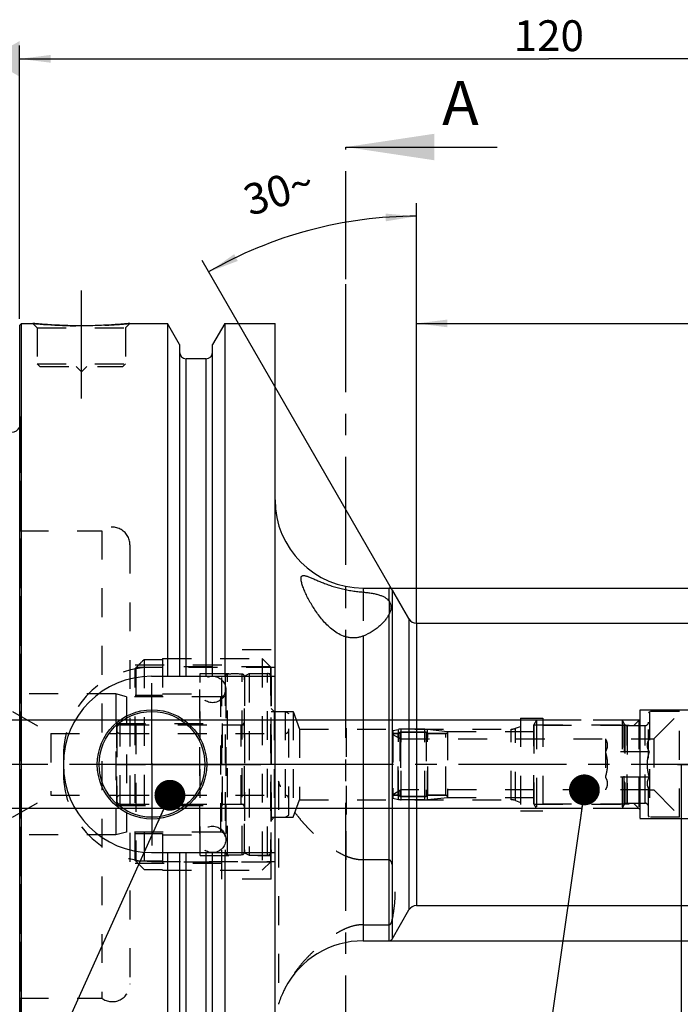
# Model space of a CAD drawing. Units: millimetres. Extents: x 0 to 594, y 0 to 420.
# Drawn here: x 303 to 378, y 205 to 316 of the extents above; entities that cross this region are included whole.
import ezdxf

# ---------------------------------------------------------------- set-up
doc = ezdxf.new("R2010")
doc.units = ezdxf.units.MM
doc.header["$LTSCALE"] = 32.67
for name, pattern in [('CENTER', [0.6, 0.375, -0.075, 0.075, -0.075]), ('DASHED', [0.2, 0.1, -0.1]), ('DOT', [0.2, 0.1, -0.1]), ('HIDDEN', [0.2, 0.1, -0.1]), ('PHANTOM', [0.8, 0.45, -0.05, 0.1, -0.05, 0.1, -0.05])]:
    doc.linetypes.add(name, pattern=pattern)
doc.layers.get('0').update_dxf_attribs({"linetype": 'CONTINUOUS'})
for name, color, linetype in [('10002541_HP_HL', 7, 'CONTINUOUS'), ('10080381_HL', 7, 'CONTINUOUS'), ('10083196_HL', 7, 'CONTINUOUS'), ('10083314_HL', 7, 'CONTINUOUS'), ('10083432_HP_HL', 7, 'CONTINUOUS'), ('30303608_HP_HL', 7, 'CONTINUOUS'), ('30370454_HP_HL', 7, 'CONTINUOUS'), ('606320585-000-01-ED1_CL', 7, 'CONTINUOUS'), ('606320585-000-01-ED1_HATCH', 7, 'CONTINUOUS'), ('606967878-000_AXIS', 7, 'CONTINUOUS'), ('606967878-000_CL', 7, 'CONTINUOUS'), ('606967878-000_DIM', 7, 'CONTINUOUS'), ('606967878-000_HL', 7, 'CONTINUOUS'), ('606968558-000_AXIS', 7, 'CONTINUOUS'), ('606968558-000_DIM', 7, 'CONTINUOUS'), ('COLLECTION02', 7, 'CONTINUOUS'), ('COLLECTION13', 7, 'CONTINUOUS'), ('CRV_CAST', 7, 'CONTINUOUS'), ('CURVES', 7, 'CONTINUOUS'), ('DEFAULT_2', 6, 'HIDDEN'), ('DRW_SKE_ED1_FADE_IN', 7, 'CONTINUOUS'), ('ML_TUBE', 7, 'CONTINUOUS'), ('MN5218-50_HL', 7, 'CONTINUOUS')]:
    doc.layers.add(name, color=color, linetype=linetype)
doc.styles.get("Standard").update_dxf_attribs({"font": 'TXT.SHX', "width": 0.7})
doc.styles.add('TEXTSTYLE_2', font='gdt', dxfattribs={"width": 0.7})
doc.dimstyles.new('DIMSTYLE_1', dxfattribs={"dimtxt": 3.5, "dimasz": 3.5, "dimexe": 1.5, "dimexo": 0, "dimgap": 0.875, "dimtad": 1, "dimdec": 3, "dimdsep": 46, "dimtxsty": 'STANDARD', "dimblk": '_FILLED', "dimblk1": '_FILLED', "dimblk2": '_FILLED', "dimcen": 0.09, "dimclrt": 2, "dimadec": 3, "dimazin": 2, "dimtp": 0.1, "dimtm": 0.1, "dimtfac": 1, "dimtdec": 3, "dimtofl": 0, "dimtmove": 0, "dimatfit": 3, "dimldrblk": '_FILLED', "dimfxl": 1, "dimtolj": 1, "dimarcsym": 0})
doc.dimstyles.new('DIMSTYLE_4', dxfattribs={"dimtxt": 3.5, "dimasz": 3.5, "dimexe": 1.5, "dimexo": 0, "dimgap": 0.875, "dimtad": 1, "dimdec": 3, "dimdsep": 46, "dimtxsty": 'STANDARD', "dimblk": '_FILLED', "dimblk1": '_FILLED', "dimblk2": '_FILLED', "dimcen": 0.09, "dimclrt": 2, "dimadec": 3, "dimazin": 2, "dimtp": 0.15, "dimtm": 0.15, "dimtfac": 1, "dimtdec": 3, "dimtofl": 0, "dimtmove": 0, "dimatfit": 3, "dimldrblk": '_FILLED', "dimfxl": 1, "dimtolj": 1, "dimarcsym": 0})
doc.dimstyles.new('DIMSTYLE_5', dxfattribs={"dimtxt": 3.5, "dimasz": 3.5, "dimexe": 1.5, "dimexo": 0, "dimgap": 3.5, "dimtad": 1, "dimdec": 3, "dimdsep": 46, "dimtxsty": 'STANDARD', "dimblk": '_FILLED', "dimblk1": '_FILLED', "dimblk2": '_FILLED', "dimcen": 0.09, "dimclrt": 2, "dimaunit": 1, "dimadec": 3, "dimazin": 2, "dimtp": 0.5, "dimtm": 0.5, "dimtfac": 1, "dimtdec": 3, "dimtofl": 0, "dimtmove": 0, "dimatfit": 3, "dimldrblk": '_FILLED', "dimfxl": 1, "dimtolj": 1, "dimarcsym": 0})
doc.dimstyles.get("Standard").update_dxf_attribs({"dimtxt": 3.5, "dimasz": 3.5, "dimexe": 1.5, "dimexo": 0, "dimtad": 1, "dimdec": 3, "dimdsep": 46, "dimtxsty": 'STANDARD', "dimblk": '_FILLED', "dimblk1": '_FILLED', "dimblk2": '_FILLED', "dimcen": 0.09, "dimclrt": 2, "dimadec": 3, "dimazin": 2, "dimtol": 1, "dimtp": 0.005, "dimtm": 0.005, "dimtfac": 1, "dimtdec": 3, "dimtofl": 0, "dimtmove": 0, "dimatfit": 3, "dimldrblk": '_FILLED', "dimfxl": 1, "dimtolj": 1, "dimarcsym": 0})

# ---------------------------------------------------------------- blocks, each defined once
blk = doc.blocks.new('_FILLED')
at = {"color": 0, "linetype": 'BYBLOCK'}
blk.add_solid([(0, 0), (-1, 0.125), (-1, -0.125)], dxfattribs=at)
blk = doc.blocks.new('*D0')
at = {"layer": '606968558-000_DIM', "color": 3, "linetype": 'CONTINUOUS'}
for p, q in [((378.2, 231.81), (378.2, 150.31)), ((388.2, 231.81), (388.2, 150.31)), ((378.2, 151.81), (370.41, 151.81)), ((370.41, 151.81), (383.2, 151.81)), ((394.2, 151.81), (383.2, 151.81)), ((388.2, 151.81), (394.2, 151.81))]:
    blk.add_line(p, q, dxfattribs=at)
at = {"layer": '606968558-000_DIM', "color": 3, "linetype": 'CONTINUOUS', "xscale": 3.5, "yscale": 3.5, "zscale": 3.5}
blk.add_blockref('_FILLED', (378.2, 151.81), dxfattribs=at)
at = {"layer": '606968558-000_DIM', "color": 3, "linetype": 'CONTINUOUS', "xscale": 3.5, "yscale": 3.5, "zscale": 3.5, "rotation": 180}
blk.add_blockref('_FILLED', (388.2, 151.81), dxfattribs=at)
at = {"layer": '606968558-000_DIM', "color": 2, "linetype": 'CONTINUOUS', "insert": (375.16, 156.18), "char_height": 3.5, "width": 46.375, "attachment_point": 3, "line_spacing_factor": 0.9}
blk.add_mtext('10\\PVERSTELLWEG', dxfattribs=at)
blk = doc.blocks.new('*D5')
at = {"layer": '606967878-000_DIM', "color": 3, "linetype": 'CONTINUOUS'}
for p, q in [((303.2, 282.33), (303.2, 313.31)), ((423.2, 313.31), (423.2, 251)), ((303.2, 311.81), (363.2, 311.81)), ((423.2, 311.81), (363.2, 311.81))]:
    blk.add_line(p, q, dxfattribs=at)
at = {"layer": '606967878-000_DIM', "color": 3, "linetype": 'CONTINUOUS', "xscale": 3.5, "yscale": 3.5, "zscale": 3.5, "rotation": 180}
blk.add_blockref('_FILLED', (303.2, 311.81), dxfattribs=at)
at = {"layer": '606967878-000_DIM', "color": 3, "linetype": 'CONTINUOUS', "xscale": 3.5, "yscale": 3.5, "zscale": 3.5}
blk.add_blockref('_FILLED', (423.2, 311.81), dxfattribs=at)
at = {"layer": '606967878-000_DIM', "color": 2, "linetype": 'CONTINUOUS', "insert": (363.2, 316.18), "char_height": 3.5, "width": 11.25, "attachment_point": 2, "line_spacing_factor": 0.9}
blk.add_mtext('120', dxfattribs=at)
blk = doc.blocks.new('*D7')
at = {"layer": '606967878-000_DIM', "color": 3, "linetype": 'CONTINUOUS'}
for p, q in [((348.2, 247.79), (348.2, 295.46)), ((347.34, 248.31), (323.88, 288.94))]:
    blk.add_line(p, q, dxfattribs=at)
for start, end in [(90, 105), (105, 120)]:
    blk.add_arc((348.2, 246.81), 47.15, start, end, dxfattribs=at)
for points in [[(344.72, 293.39), (348.2, 293.96), (344.69, 294.26)], [(327.52, 289.66), (324.63, 287.64), (327.93, 288.89)]]:
    blk.add_solid(points, dxfattribs=at)
at = {"layer": '606967878-000_DIM', "color": 2, "linetype": 'CONTINUOUS', "insert": (332.05, 298.49), "char_height": 3.5, "width": 11.375, "attachment_point": 2, "rotation": 17.3604, "line_spacing_factor": 0.9}
blk.add_mtext('30\\fgdt;{\\fgdt;~}', dxfattribs=at)
blk = doc.blocks.new('*D8')
at = {"layer": '606967878-000_DIM', "color": 3, "linetype": 'CONTINUOUS'}
for p, q in [((345.09, 251.81), (494.7, 251.81)), ((493.2, 251.81), (493.2, 231.81)), ((493.2, 211.81), (493.2, 231.81)), ((345.09, 211.81), (494.7, 211.81))]:
    blk.add_line(p, q, dxfattribs=at)
at = {"layer": '606967878-000_DIM', "color": 3, "linetype": 'CONTINUOUS', "xscale": 3.5, "yscale": 3.5, "zscale": 3.5}
for p, rotation in [((493.2, 251.81), 90), ((493.2, 211.81), 270)]:
    blk.add_blockref('_FILLED', p, dxfattribs=dict(at, rotation=rotation))
at = {"layer": '606967878-000_DIM', "color": 2, "linetype": 'CONTINUOUS', "insert": (488.83, 231.81), "char_height": 3.5, "width": 15.25, "attachment_point": 2, "rotation": 90, "line_spacing_factor": 0.9, "style": 'TEXTSTYLE_2'}
blk.add_mtext('{\\fgdt;n}\\fTXT.SHX;40', dxfattribs=at)
blk = doc.blocks.new('*D10')
at = {"layer": '606967878-000_DIM', "color": 3, "linetype": 'CONTINUOUS'}
for p, q in [((348.2, 247.81), (348.2, 283.31)), ((423.2, 244.92), (423.2, 283.31)), ((348.2, 281.81), (385.7, 281.81)), ((423.2, 281.81), (385.7, 281.81))]:
    blk.add_line(p, q, dxfattribs=at)
at = {"layer": '606967878-000_DIM', "color": 3, "linetype": 'CONTINUOUS', "xscale": 3.5, "yscale": 3.5, "zscale": 3.5, "rotation": 180}
blk.add_blockref('_FILLED', (348.2, 281.81), dxfattribs=at)
at = {"layer": '606967878-000_DIM', "color": 3, "linetype": 'CONTINUOUS', "xscale": 3.5, "yscale": 3.5, "zscale": 3.5}
blk.add_blockref('_FILLED', (423.2, 281.81), dxfattribs=at)
at = {"layer": '606967878-000_DIM', "color": 2, "linetype": 'CONTINUOUS', "insert": (385.7, 286.18), "char_height": 3.5, "width": 7.875, "attachment_point": 2, "line_spacing_factor": 0.9}
blk.add_mtext('75', dxfattribs=at)
blk = doc.blocks.new('*D13')
at = {"layer": '606967878-000_DIM', "color": 3, "linetype": 'CONTINUOUS'}
for p, q in [((238.3, 236.81), (238.3, 242.81)), ((238.3, 242.81), (238.3, 231.81)), ((362.5, 236.81), (236.8, 236.81)), ((238.3, 213.17), (238.3, 231.81)), ((362.5, 226.81), (236.8, 226.81)), ((238.3, 226.81), (238.3, 213.17))]:
    blk.add_line(p, q, dxfattribs=at)
at = {"layer": '606967878-000_DIM', "color": 3, "linetype": 'CONTINUOUS', "xscale": 3.5, "yscale": 3.5, "zscale": 3.5}
for p, rotation in [((238.3, 236.81), 270), ((238.3, 226.81), 90)]:
    blk.add_blockref('_FILLED', p, dxfattribs=dict(at, rotation=rotation))
at = {"layer": '606967878-000_DIM', "color": 2, "linetype": 'CONTINUOUS', "insert": (233.93, 225.42), "char_height": 3.5, "width": 18.375, "attachment_point": 3, "rotation": 90, "line_spacing_factor": 0.9}
blk.add_mtext('M10x1', dxfattribs=at)
blk = doc.blocks.new('XSEC_FILLED')
at = {"color": 0, "linetype": 'BYBLOCK'}
blk.add_solid([(0, 0), (-1, 0.15), (-1, -0.15)], dxfattribs=at)
blk = doc.blocks.new('HATCHING_BL3', base_point=(349.41, 211.81))
at = {"layer": '606320585-000-01-ED1_HATCH', "color": 7, "linetype": 'CENTER'}
blk.add_line((340.2, 286.81), (340.2, 301.81), dxfattribs=at)
at = {"layer": '606320585-000-01-ED1_HATCH', "color": 9, "linetype": 'CENTER'}
blk.add_line((340.2, 136.81), (340.2, 286.81), dxfattribs=at)
at = {"layer": '606320585-000-01-ED1_HATCH', "color": 7, "linetype": 'CONTINUOUS', "insert": (351.1, 309.31), "char_height": 5, "width": 6.4286, "attachment_point": 1, "line_spacing_factor": 0.9}
blk.add_mtext('A', dxfattribs=at)
at = {"layer": '606320585-000-01-ED1_HATCH', "color": 7, "linetype": 'CONTINUOUS'}
blk.add_leader([(340.2, 301.81), (357.35, 301.81)], dimstyle='STANDARD', override={"dimasz": 10, "dimtad": 0, "dimldrblk": 'XSEC_FILLED'}, dxfattribs=at)

msp = doc.modelspace()

# ---------------------------------------------------------------- linework, layer by layer
at = {"color": 9, "linetype": 'DOT'}
for p, q in [((342.1544, 251.3448), (342.1544, 246.3688)), ((345.0867, 250.3397), (345.0867, 248.8477))]:
    msp.add_line(p, q, dxfattribs=at)
at = {"layer": '10002541_HP_HL', "color": 6, "linetype": 'HIDDEN'}
for p, q in [((323.5744, 240.3097), (323.5744, 223.3097)), ((326.5744, 240.3097), (326.5744, 223.3097))]:
    msp.add_line(p, q, dxfattribs=at)
for centre in [(325.0744, 240.3097), (325.0744, 223.3097)]:
    msp.add_circle(centre, 1.5, dxfattribs=at)
at = {"layer": '10080381_HL', "color": 6, "linetype": 'HIDDEN'}
for p, q in [((345.5044, 235.6558), (346.164, 235.7827)), ((345.5044, 235.6558), (345.5044, 227.9636)), ((349.1486, 235.8097), (346.4474, 235.8097)), ((349.1486, 235.8097), (349.4594, 235.7936)), ((349.4594, 235.7936), (351.7044, 235.5597)), ((351.7044, 235.5597), (351.7044, 228.0597)), ((346.1121, 235.3097), (345.5044, 235.3097)), ((346.3044, 235.4547), (346.3044, 228.1647)), ((349.3044, 235.4547), (346.3044, 235.4547)), ((349.3044, 235.4547), (349.3044, 228.1647)), ((351.5044, 235.3097), (349.4967, 235.3097)), ((346.1121, 228.3097), (345.5044, 228.3097)), ((345.5044, 227.9636), (346.164, 227.8367)), ((349.3044, 228.1647), (346.3044, 228.1647)), ((349.1486, 227.8097), (346.4474, 227.8097)), ((349.1486, 227.8097), (349.4594, 227.8259)), ((349.4594, 227.8259), (351.7044, 228.0597)), ((351.5044, 228.3097), (349.4967, 228.3097))]:
    msp.add_line(p, q, dxfattribs=at)
for centre, radius, start, end in [((346.4474, 234.3097), 1.5, 90, 100.888583), ((346.1121, 235.5097), 0.2, 270, 344.037986), ((349.4967, 235.5097), 0.2, 195.962014, 270), ((351.5044, 235.5097), 0.2, 270, 360), ((346.1121, 228.1097), 0.2, 15.962014, 90), ((346.4474, 229.3097), 1.5, 259.111417, 270), ((349.4967, 228.1097), 0.2, 90, 164.037986), ((351.5044, 228.1097), 0.2, 0, 90)]:
    msp.add_arc(centre, radius, start, end, dxfattribs=at)
at = {"layer": '10083196_HL', "color": 6, "linetype": 'HIDDEN'}
for p, q in [((328.7044, 241.8211), (329.2044, 242.1097)), ((328.7044, 221.7984), (328.7044, 241.8211)), ((329.2044, 242.1097), (329.2044, 221.5097)), ((329.2044, 242.1097), (331.3044, 242.1097)), ((331.7044, 241.7097), (331.7044, 221.9097)), ((331.7044, 225.8097), (331.7044, 237.8097)), ((331.7044, 237.8097), (333.3044, 237.8097)), ((333.3044, 237.8097), (333.3044, 225.8097)), ((333.3044, 237.8097), (333.7044, 237.5788)), ((333.7044, 226.0407), (333.7044, 237.5788)), ((314.2044, 235.9097), (314.2044, 227.7097)), ((314.6044, 236.3097), (328.7044, 236.3097)), ((314.6044, 235.3097), (333.3044, 235.3097)), ((314.2044, 231.8097), (333.7044, 231.8097)), ((314.6044, 228.3097), (333.3044, 228.3097)), ((314.6044, 227.3097), (328.7044, 227.3097)), ((331.7044, 225.8097), (333.3044, 225.8097)), ((333.3044, 225.8097), (333.7044, 226.0407)), ((328.7044, 221.7984), (329.2044, 221.5097)), ((329.2044, 221.5097), (331.3044, 221.5097))]:
    msp.add_line(p, q, dxfattribs=at)
for centre, start, end in [((331.3044, 241.7097), 0, 90), ((314.6044, 235.9097), 90, 180), ((314.6044, 235.7097), 180, 270), ((333.3044, 235.7097), 270, 360), ((314.6044, 227.9097), 90, 180), ((333.3044, 227.9097), 0, 90), ((314.6044, 227.7097), 180, 270), ((331.3044, 221.9097), 270, 360)]:
    msp.add_arc(centre, 0.4, start, end, dxfattribs=at)
at = {"layer": '10083314_HL', "color": 6, "linetype": 'HIDDEN'}
for p, q in [((326.5044, 241.7345), (326.5044, 221.8849)), ((328.7044, 241.7345), (328.7044, 221.8849)), ((314.0915, 239.8097), (290.7994, 239.8097)), ((314.0915, 239.8097), (314.0915, 223.8097)), ((315.3044, 239.4847), (314.0915, 239.8097)), ((315.3044, 239.4847), (315.3044, 224.1347)), ((326.0044, 239.4847), (315.3044, 239.4847)), ((302.4044, 237.8097), (306.7346, 235.3097)), ((314.2044, 227.1597), (314.2044, 236.4597)), ((314.2044, 236.4597), (326.2044, 236.4597)), ((326.2044, 227.1597), (326.2044, 236.4597)), ((326.2044, 236.3097), (328.3044, 236.3097)), ((306.7346, 235.3097), (306.7346, 228.3097)), ((306.7346, 235.3097), (314.2044, 235.3097)), ((302.4044, 225.8097), (306.7346, 228.3097)), ((306.7346, 228.3097), (314.2044, 228.3097)), ((314.2044, 227.1597), (326.2044, 227.1597)), ((326.2044, 227.3097), (328.3044, 227.3097)), ((314.0915, 223.8097), (290.7994, 223.8097)), ((315.3044, 224.1347), (314.0915, 223.8097)), ((326.0044, 224.1347), (315.3044, 224.1347))]:
    msp.add_line(p, q, dxfattribs=at)
for centre, radius, start, end in [((326.8044, 241.7401), 0.3, 94.605875, 180), ((327.6044, 231.8097), 10.2625, 85.394125, 94.605875), ((328.4044, 241.7401), 0.3, 0, 85.394125), ((326.0044, 239.9847), 0.5, 270, 360), ((328.3044, 236.7097), 0.4, 270, 360), ((328.3044, 226.9097), 0.4, 0, 90), ((326.0044, 223.6347), 0.5, 0, 90), ((326.8044, 221.8794), 0.3, 180, 265.394125), ((327.6044, 231.8097), 10.2625, 265.394125, 274.605875), ((328.4044, 221.8794), 0.3, 274.605875, 360)]:
    msp.add_arc(centre, radius, start, end, dxfattribs=at)
at = {"layer": '10083432_HP_HL', "color": 6, "linetype": 'HIDDEN'}
for p, q in [((374.6044, 237.8097), (374.5044, 237.6365)), ((378.0044, 237.8097), (374.6044, 237.8097)), ((374.6044, 237.8097), (374.6044, 225.8097)), ((378.0044, 225.8097), (378.0044, 237.8097)), ((361.8044, 236.8097), (361.5044, 236.2901)), ((371.5044, 236.8097), (361.8044, 236.8097)), ((361.8044, 236.8097), (361.8044, 226.8097)), ((371.5044, 236.8097), (371.7354, 236.4097)), ((371.5044, 236.8097), (371.7354, 236.4097)), ((371.5044, 236.8097), (371.5044, 226.8097)), ((371.5044, 236.8097), (371.5044, 226.8097)), ((374.5044, 225.983), (374.5044, 237.6365)), ((375.1044, 234.7097), (378.0044, 237.6097)), ((351.7044, 235.5597), (361.5044, 235.5597)), ((351.7044, 235.5597), (351.7044, 228.0597)), ((361.5044, 227.3294), (361.5044, 236.2901)), ((361.5157, 236.3097), (371.8172, 236.3097)), ((361.5157, 236.3097), (361.5157, 227.3097)), ((371.8172, 236.3097), (371.8172, 227.3097)), ((372.0818, 236.2097), (374.1044, 236.2097)), ((372.0818, 236.2097), (372.0818, 227.4097)), ((345.5044, 235.3097), (345.5044, 228.3097)), ((345.5044, 235.3097), (346.1121, 235.3097)), ((345.5044, 235.2097), (346.393, 234.6967)), ((346.3044, 235.4547), (346.3044, 228.1647)), ((346.3044, 235.4547), (349.3044, 235.4547)), ((346.393, 234.6967), (346.393, 228.9227)), ((346.393, 234.6967), (374.5968, 234.6965)), ((349.3044, 235.4547), (349.3044, 228.1647)), ((349.4967, 235.3097), (351.5044, 235.3097)), ((369.6044, 234.6967), (369.6044, 228.9227)), ((374.5968, 234.6965), (374.6044, 234.7097)), ((374.6044, 234.7097), (375.1044, 234.7097)), ((375.1044, 234.7097), (375.1044, 228.9097)), ((374.5968, 233.2531), (369.6046, 233.2531)), ((374.5968, 230.3663), (369.6046, 230.3663)), ((345.5044, 228.4097), (346.393, 228.9227)), ((374.5968, 228.923), (346.393, 228.9227)), ((369.6044, 228.9227), (369.6046, 228.9229)), ((374.5968, 228.923), (374.6044, 228.9097)), ((374.6044, 228.9097), (375.1044, 228.9097)), ((375.1044, 228.9097), (378.0044, 226.0097)), ((345.5044, 228.3097), (346.1121, 228.3097)), ((346.3044, 228.1647), (349.3044, 228.1647)), ((349.4967, 228.3097), (351.5044, 228.3097)), ((351.7044, 228.0597), (361.5044, 228.0597)), ((361.8044, 226.8097), (361.5044, 227.3293)), ((361.5157, 227.3097), (371.8172, 227.3097)), ((371.5044, 226.8097), (361.8044, 226.8097)), ((371.5044, 226.8097), (371.7354, 227.2097)), ((371.5044, 226.8097), (371.7354, 227.2097)), ((372.0818, 227.4097), (374.1044, 227.4097)), ((374.6044, 225.8097), (374.5044, 225.9829)), ((378.0044, 225.8097), (374.6044, 225.8097))]:
    msp.add_line(p, q, dxfattribs=at)
for centre, radius, start, end in [((372.0818, 236.6097), 0.4, 210, 270), ((372.0818, 236.6097), 0.4, 210, 270), ((374.1044, 236.6097), 0.4, 270, 360), ((346.1121, 235.5097), 0.2, 270, 344.037986), ((349.4967, 235.5097), 0.2, 195.962014, 270), ((351.5044, 235.5097), 0.2, 270, 360), ((346.1121, 228.1097), 0.2, 15.962014, 90), ((349.4967, 228.1097), 0.2, 90, 164.037986), ((351.5044, 228.1097), 0.2, 0, 90), ((372.0818, 227.0097), 0.4, 90, 150), ((372.0818, 227.0097), 0.4, 90, 150), ((374.1044, 227.0097), 0.4, 0, 90)]:
    msp.add_arc(centre, radius, start, end, dxfattribs=at)
for points, knots in [([(369.6046, 234.6965), (369.6379, 234.6388), (369.699, 234.5227), (369.7711, 234.3428), (369.8172, 234.1598), (369.8331, 233.9748), (369.8172, 233.7898), (369.7711, 233.6068), (369.699, 233.4269), (369.6379, 233.3108), (369.6046, 233.2531)], [0, 0, 0, 0, 0.13082293, 0.25725047, 0.37979946, 0.5, 0.62020054, 0.74274953, 0.86917707, 1, 1, 1, 1]), ([(374.5968, 233.2531), (374.5635, 233.3108), (374.5023, 233.4269), (374.4302, 233.6068), (374.3842, 233.7898), (374.3682, 233.9748), (374.3842, 234.1598), (374.4302, 234.3428), (374.5023, 234.5227), (374.5635, 234.6388), (374.5968, 234.6965)], [0, 0, 0, 0, 0.13082312, 0.25725052, 0.37979949, 0.5, 0.62020051, 0.74274948, 0.86917688, 1, 1, 1, 1]), ([(369.6046, 233.2531), (369.6723, 233.0186), (369.7569, 232.6611), (369.8174, 232.1761), (369.8331, 231.8097), (369.8174, 231.4433), (369.7569, 230.9584), (369.6723, 230.6009), (369.6046, 230.3663)], [0, 0, 0, 0, 0.24995241, 0.37497801, 0.5, 0.62502199, 0.75004759, 1, 1, 1, 1]), ([(374.3735, 231.8097), (374.3735, 231.9318), (374.3839, 232.1761), (374.4444, 232.6611), (374.5291, 233.0186), (374.5968, 233.2531)], [0, 0, 0, 0, 0.25004504, 0.50009556, 1, 1, 1, 1]), ([(374.5968, 230.3663), (374.5291, 230.6009), (374.4444, 230.9584), (374.3839, 231.4433), (374.3735, 231.6876), (374.3735, 231.8097)], [0, 0, 0, 0, 0.49990445, 0.74995497, 1, 1, 1, 1]), ([(369.6046, 230.3663), (369.6379, 230.3087), (369.699, 230.1926), (369.7711, 230.0127), (369.8172, 229.8298), (369.8331, 229.6448), (369.8172, 229.4598), (369.7712, 229.2769), (369.6991, 229.0969), (369.638, 228.9809), (369.6047, 228.9232)], [0, 0, 0, 0, 0.13082472, 0.25725474, 0.37980647, 0.50000906, 0.62020993, 0.74275715, 0.86918128, 1, 1, 1, 1]), ([(374.5968, 228.923), (374.5635, 228.9807), (374.5023, 229.0967), (374.4302, 229.2767), (374.3842, 229.4596), (374.3682, 229.6447), (374.3842, 229.8297), (374.4302, 230.0126), (374.5023, 230.1926), (374.5635, 230.3087), (374.5968, 230.3663)], [0, 0, 0, 0, 0.13082312, 0.25725052, 0.37979949, 0.5, 0.62020051, 0.74274948, 0.86917688, 1, 1, 1, 1])]:
    msp.add_open_spline(points, degree=3, knots=knots, dxfattribs=at)
at = {"layer": '30303608_HP_HL', "color": 6, "linetype": 'HIDDEN'}
msp.add_line((340.2044, 220.9897), (340.2044, 226.4897), dxfattribs=at)
at = {"layer": '30370454_HP_HL', "color": 6, "linetype": 'HIDDEN'}
msp.add_line((340.2044, 235.9199), (340.2044, 225.4947), dxfattribs=at)
at = {"layer": '606320585-000-01-ED1_CL', "color": 3, "linetype": 'CONTINUOUS'}
msp.add_solid([(303.2044, 313.8305), (303.2044, 309.789), (299.7044, 311.8097)], dxfattribs=at)
at = {"layer": '606967878-000_AXIS', "color": 1, "linetype": 'CENTER'}
for p, q in [((310.2044, 273.3097), (310.2044, 286.3097)), ((318.2044, 231.8097), (318.2044, 241.0097)), ((318.2044, 231.8097), (309.0044, 231.8097)), ((318.2044, 231.8097), (318.2044, 222.6097)), ((318.2044, 231.8097), (327.4044, 231.8097))]:
    msp.add_line(p, q, dxfattribs=at)
at = {"layer": '606967878-000_CL', "color": 7, "linetype": 'CONTINUOUS'}
for p, q in [((303.2044, 281.6097), (303.4044, 281.8097)), ((303.2044, 182.0097), (303.2044, 281.6097)), ((303.4044, 181.8097), (303.4044, 281.8097)), ((303.4044, 281.8097), (304.7044, 281.8097)), ((315.7044, 281.8097), (319.9568, 281.8097)), ((319.9568, 281.8097), (319.9568, 241.8097)), ((321.3294, 279.4323), (319.9568, 281.8097)), ((326.452, 281.8097), (325.0794, 279.4323)), ((326.452, 281.8097), (326.452, 241.8097)), ((326.452, 281.8097), (332.1544, 281.8097)), ((332.1544, 181.8097), (332.1544, 281.8097)), ((321.3294, 279.4323), (321.3294, 241.8097)), ((325.0794, 241.8097), (325.0794, 279.4323)), ((324.3294, 277.8097), (322.0794, 277.8097)), ((342.1544, 251.8097), (345.0867, 251.8097)), ((345.4331, 251.6097), (347.3384, 248.3097)), ((348.2044, 247.8097), (390.3044, 247.8097)), ((318.1544, 241.8097), (332.1544, 241.8097)), ((318.1544, 221.8097), (332.1544, 221.8097)), ((319.9568, 221.8097), (319.9568, 200.3097)), ((321.3294, 221.8097), (321.3294, 200.3097)), ((325.0794, 200.3097), (325.0794, 221.8097)), ((326.452, 221.8097), (326.452, 200.3097)), ((348.2044, 215.8097), (403.1545, 215.8097)), ((345.4331, 212.0097), (347.3384, 215.3097)), ((342.1544, 211.8097), (345.0867, 211.8097)), ((332.5544, 204.6815), (332.5544, 204.6097))]:
    msp.add_line(p, q, dxfattribs=at)
at = {"layer": '606967878-000_CL', "color": 9, "linetype": 'CONTINUOUS'}
for p, q in [((322.0794, 241.8097), (322.0794, 277.8097)), ((324.3294, 241.8097), (324.3294, 277.8097)), ((342.1544, 251.8097), (342.1544, 251.3448)), ((345.0867, 250.3397), (345.0867, 251.8097)), ((345.4331, 251.6097), (345.4331, 212.0097)), ((345.0867, 211.8097), (345.0867, 248.8477)), ((347.3384, 248.3097), (347.3384, 215.3097)), ((348.2044, 247.8097), (348.2044, 215.8097)), ((342.1544, 246.3688), (342.1544, 211.8097)), ((322.0794, 200.3097), (322.0794, 221.8097)), ((324.3294, 200.3097), (324.3294, 221.8097))]:
    msp.add_line(p, q, dxfattribs=at)
at = {"layer": '606967878-000_CL', "color": 7, "linetype": 'CONTINUOUS'}
for radius in [6.2, 6, 0.1]:
    msp.add_circle((318.2044, 231.8097), radius, dxfattribs=at)
for centre, radius, start, end in [((322.0794, 278.5597), 0.75, 180, 270), ((324.3294, 278.5597), 0.75, 270, 360), ((302.3044, 270.492), 1, 270, 334.164743), ((342.1544, 261.8097), 10, 180, 270), ((345.0867, 251.4097), 0.4, 30, 90), ((348.2044, 248.8097), 1, 210, 270), ((318.1544, 231.8097), 10, 90, 270), ((348.2044, 214.8097), 1, 90, 150), ((342.1544, 201.8097), 10, 90, 152.726102), ((345.0867, 212.2097), 0.4, 270, 330)]:
    msp.add_arc(centre, radius, start, end, dxfattribs=at)
for points, knots in [([(315.7044, 281.8097), (315.1512, 281.7549), (314.0057, 281.6582), (312.1718, 281.5599), (310.2044, 281.523), (308.2371, 281.5599), (306.4031, 281.6582), (305.2576, 281.7549), (304.7044, 281.8097)], [0, 0, 0, 0, 0.15136727, 0.31297182, 0.5, 0.68702818, 0.84863273, 1, 1, 1, 1]), ([(335.1044, 252.8756), (335.1044, 252.9145), (335.1078, 252.9707), (335.1232, 253.0408), (335.1391, 253.0855), (335.1601, 253.1246), (335.1864, 253.1577), (335.218, 253.1845), (335.2683, 253.2127), (335.3469, 253.2313), (335.4554, 253.2292), (335.581, 253.2071), (335.7235, 253.1674), (335.8822, 253.1124), (336.0561, 253.0447), (336.2444, 252.9665), (336.5217, 252.8474), (336.8969, 252.6839), (337.3805, 252.4809), (337.9047, 252.2765), (338.4644, 252.0796), (339.0537, 251.8976), (339.6654, 251.7363), (340.2907, 251.5997), (340.9196, 251.4896), (341.5411, 251.4054), (341.9522, 251.3631), (342.1544, 251.3448)], [0, 0, 0, 0, 0.01537191, 0.02213173, 0.02834589, 0.03411834, 0.03959625, 0.04496361, 0.05042123, 0.06230017, 0.07637028, 0.09312119, 0.1126502, 0.13485486, 0.1595461, 0.18650802, 0.21552725, 0.27896521, 0.34850277, 0.4230344, 0.50159749, 0.58326209, 0.66704389, 0.75185198, 0.83647934, 0.9196347, 1, 1, 1, 1]), ([(342.1544, 246.3688), (342.0398, 246.3242), (341.8034, 246.246), (341.4341, 246.17), (341.0517, 246.1409), (340.664, 246.1628), (340.2798, 246.2352), (339.7836, 246.3924), (339.2048, 246.6843), (338.584, 247.1327), (338.0298, 247.6399), (337.533, 248.1822), (337.0855, 248.7448), (336.6817, 249.3176), (336.3184, 249.8926), (335.9944, 250.4624), (335.7108, 251.0187), (335.5064, 251.472), (335.3674, 251.82), (335.2793, 252.0638), (335.2066, 252.2937), (335.151, 252.5063), (335.1149, 252.6982), (335.1044, 252.8196), (335.1044, 252.8756)], [0, 0, 0, 0, 0.03460908, 0.06991572, 0.10583831, 0.14222311, 0.17886419, 0.21555242, 0.28837796, 0.36009331, 0.43046332, 0.49940806, 0.56684384, 0.63262635, 0.69651996, 0.75815941, 0.81699013, 0.87216787, 0.89801055, 0.92241408, 0.94512003, 0.96582871, 0.98421835, 1, 1, 1, 1]), ([(342.1544, 251.3448), (342.328, 251.329), (342.6646, 251.2929), (343.15, 251.2203), (343.5965, 251.1293), (343.9987, 251.0182), (344.3521, 250.8859), (344.6536, 250.731), (344.9005, 250.5528), (345.0326, 250.4126), (345.0867, 250.3397)], [0, 0, 0, 0, 0.1647153, 0.31975604, 0.46355217, 0.59498841, 0.71356109, 0.81955908, 0.91424887, 1, 1, 1, 1]), ([(345.0867, 250.3397), (345.1252, 250.288), (345.1894, 250.1725), (345.2551, 249.986), (345.2949, 249.7927), (345.3044, 249.6623), (345.3044, 249.5981)], [0, 0, 0, 0, 0.2467038, 0.50110962, 0.75455119, 1, 1, 1, 1]), ([(345.3044, 249.5981), (345.3044, 249.5363), (345.2955, 249.4125), (345.2519, 249.2276), (345.1795, 249.0396), (345.1192, 248.9139), (345.0867, 248.8477)], [0, 0, 0, 0, 0.23520117, 0.46986354, 0.7196798, 1, 1, 1, 1]), ([(345.0867, 248.8477), (345.0308, 248.7338), (344.8982, 248.5036), (344.6546, 248.1684), (344.3599, 247.8326), (344.0154, 247.5013), (343.6217, 247.1801), (343.018, 246.7651), (342.5122, 246.5083), (342.1544, 246.3688)], [0, 0, 0, 0, 0.09724237, 0.20297701, 0.31702054, 0.43906641, 0.56877326, 0.70580126, 1, 1, 1, 1]), ([(333.2655, 206.3909), (333.1937, 206.2517), (332.9213, 205.6975), (332.693, 205.1211), (332.5544, 204.6815)], [0, 0, 0, 0, 0.25370727, 1, 1, 1, 1])]:
    msp.add_open_spline(points, degree=3, knots=knots, dxfattribs=at)
at = {"layer": '606967878-000_HL', "color": 6, "linetype": 'HIDDEN'}
for p, q in [((304.7044, 281.8097), (305.2044, 281.3097)), ((315.7044, 281.8097), (315.2044, 281.3097)), ((305.2044, 281.3097), (305.2044, 277.2097)), ((305.2044, 281.3097), (315.2044, 281.3097)), ((315.2044, 281.3097), (315.2044, 277.2097)), ((305.2044, 277.2097), (305.5044, 276.9097)), ((305.2044, 277.2097), (315.2044, 277.2097)), ((305.5044, 276.9097), (314.9044, 276.9097)), ((309.6044, 276.9097), (310.2044, 276.3097)), ((310.8044, 276.9097), (310.2044, 276.3097)), ((315.2044, 277.2097), (314.9044, 276.9097)), ((303.2044, 271.2734), (303.2947, 270.6311)), ((303.3044, 270.4871), (303.3044, 193.1323)), ((303.2044, 258.3097), (312.5044, 258.3097)), ((312.5044, 258.3097), (312.5044, 205.3097)), ((315.7044, 256.7058), (315.7044, 206.9136)), ((326.1044, 218.8097), (326.1044, 244.8097)), ((331.7044, 244.8097), (326.1044, 244.8097)), ((331.7044, 218.8097), (331.7044, 244.8097)), ((326.1044, 243.0597), (315.7044, 243.0597)), ((332.1544, 242.8097), (318.1544, 242.8097)), ((331.7044, 238.1597), (332.0544, 237.8097)), ((332.0544, 237.8097), (332.0544, 225.8097)), ((332.0544, 237.8097), (334.2044, 237.8097)), ((334.2044, 237.8097), (334.9324, 235.8097)), ((334.2044, 237.8097), (334.2044, 225.8097)), ((360.0044, 237.0597), (362.5044, 237.0597)), ((360.0044, 237.0597), (360.0044, 226.5597)), ((362.5044, 237.0597), (362.5044, 226.5597)), ((373.4044, 236.8097), (362.5044, 236.8097)), ((372.8632, 236.2685), (373.5044, 236.9097)), ((373.4044, 236.8097), (373.4044, 226.8097)), ((334.9324, 235.8097), (334.9324, 227.8097)), ((334.9324, 235.8097), (358.9157, 235.8097)), ((359.4287, 235.9002), (360.0044, 236.1097)), ((362.5044, 236.2685), (372.8632, 236.2685)), ((308.1544, 232.8097), (308.1544, 230.8097)), ((332.5544, 229.9285), (332.5544, 204.6815)), ((334.2044, 225.8097), (334.9324, 227.8097)), ((334.9324, 227.8097), (358.9157, 227.8097)), ((359.4287, 227.7193), (360.0044, 227.5097)), ((362.5044, 227.351), (372.8632, 227.351)), ((373.4044, 226.8097), (362.5044, 226.8097)), ((372.8632, 227.351), (373.5044, 226.7097)), ((331.7044, 225.4597), (332.0544, 225.8097)), ((332.0544, 225.8097), (334.2044, 225.8097)), ((360.0044, 226.5597), (362.5044, 226.5597)), ((326.1044, 220.5597), (315.7044, 220.5597)), ((318.1544, 220.8097), (332.1544, 220.8097)), ((345.0867, 220.9742), (342.1544, 220.9742)), ((331.7044, 218.8097), (326.1044, 218.8097)), ((342.1544, 213.6359), (345.0867, 213.6359)), ((303.2044, 205.3097), (312.5044, 205.3097))]:
    msp.add_line(p, q, dxfattribs=at)
for centre, radius, start, end in [((310.3222, 338.4932), 56.9612, 264.340069, 265.96534), ((310.2033, 336.6697), 55.1338, 265.955203, 273.226529), ((310.1166, 338.1599), 56.6266, 273.229296, 275.663109), ((302.3044, 270.492), 1, 334.164743, 8), ((313.7044, 256.7097), 2, 0, 126.869898), ((318.1544, 232.8097), 10, 90, 180), ((358.9157, 237.3097), 1.5, 270, 290), ((318.1544, 230.8097), 10, 180, 270), ((358.9157, 226.3097), 1.5, 70, 90), ((313.7044, 206.9097), 2, 233.130102, 360)]:
    msp.add_arc(centre, radius, start, end, dxfattribs=at)
for points, knots in [([(342.1544, 220.9742), (341.9731, 220.9742), (341.6134, 220.9973), (341.0892, 221.0957), (340.5915, 221.2443), (339.9744, 221.4881), (339.263, 221.857), (338.4786, 222.3613), (337.7542, 222.9005), (337.0781, 223.4645), (336.4438, 224.0483), (335.8481, 224.6488), (335.29, 225.2644), (334.6022, 226.0965), (333.8368, 227.169), (333.0821, 228.5148), (332.7038, 229.4549), (332.5544, 229.9285)], [0, 0, 0, 0, 0.03957177, 0.07841492, 0.11615548, 0.15276258, 0.2230959, 0.2906121, 0.35610908, 0.42004741, 0.4826863, 0.54417125, 0.60458323, 0.6639672, 0.77971221, 0.89161348, 1, 1, 1, 1]), ([(345.4331, 220.4745), (345.4228, 220.5224), (345.4043, 220.5941), (345.3714, 220.6877), (345.3409, 220.7575), (345.3029, 220.826), (345.2625, 220.8803), (345.222, 220.92), (345.1847, 220.9473), (345.1393, 220.9685), (345.1047, 220.9742), (345.0867, 220.9742)], [0, 0, 0, 0, 0.22693568, 0.34201878, 0.45891031, 0.57875561, 0.70392684, 0.77017123, 0.84051727, 0.91698867, 1, 1, 1, 1]), ([(345.4331, 214.1356), (345.5455, 214.6575), (345.7197, 215.7097), (345.8094, 217.305), (345.7197, 218.9004), (345.5455, 219.9525), (345.4331, 220.4745)], [0, 0, 0, 0, 0.25082866, 0.5, 0.74917134, 1, 1, 1, 1]), ([(342.1544, 213.6359), (342.001, 213.6359), (341.696, 213.6193), (341.1061, 213.5252), (340.4133, 213.3136), (339.6518, 212.9639), (338.9554, 212.5614), (338.3098, 212.1258), (337.7045, 211.6671), (337.133, 211.1909), (336.4169, 210.5418), (335.5888, 209.6993), (334.6946, 208.6397), (333.9121, 207.5431), (333.4652, 206.7782), (333.2655, 206.3909)], [0, 0, 0, 0, 0.03869956, 0.07686719, 0.15046667, 0.22052917, 0.28784402, 0.35312941, 0.41685817, 0.4793228, 0.54070287, 0.66058571, 0.77698871, 0.89008778, 1, 1, 1, 1]), ([(345.0867, 213.6359), (345.1047, 213.6359), (345.1393, 213.6415), (345.1847, 213.6627), (345.222, 213.6901), (345.2625, 213.7297), (345.3029, 213.784), (345.3409, 213.8525), (345.3714, 213.9223), (345.4043, 214.0159), (345.4228, 214.0876), (345.4331, 214.1356)], [0, 0, 0, 0, 0.08301151, 0.15948304, 0.2298291, 0.29607348, 0.42124472, 0.54109001, 0.65798147, 0.77306449, 1, 1, 1, 1])]:
    msp.add_open_spline(points, degree=3, knots=knots, dxfattribs=at)
at = {"layer": '606968558-000_AXIS', "color": 1, "linetype": 'CENTER'}
msp.add_line((463.2044, 231.8097), (248.3044, 231.8097), dxfattribs=at)
at = {"layer": 'COLLECTION02', "color": 6, "linetype": 'DASHED'}
msp.add_line((337.8669, 231.8097), (317.3419, 231.8097), dxfattribs=at)
at = {"layer": 'COLLECTION13', "color": 6, "linetype": 'DOT'}
msp.add_line((371.7354, 236.4097), (371.7354, 227.2097), dxfattribs=at)
at = {"layer": 'CRV_CAST', "color": 6, "linetype": 'CENTER'}
for p, q in [((331.7044, 231.8097), (313.9044, 231.8097)), ((334.0044, 231.8097), (331.7044, 231.8097))]:
    msp.add_line(p, q, dxfattribs=at)
at = {"layer": 'CURVES', "color": 6, "linetype": 'PHANTOM'}
msp.add_line((377.8044, 231.8097), (379.858, 231.8097), dxfattribs=at)
at = {"layer": 'DEFAULT_2', "color": 6, "linetype": 'DOT'}
for p, q in [((303.2947, 192.9883), (303.2947, 270.6311)), ((315.7044, 256.7058), (315.7044, 256.7097)), ((326.5044, 241.74), (326.5044, 241.7345)), ((326.7803, 221.5804), (326.7803, 242.0391)), ((328.4285, 221.5804), (328.4285, 242.0391)), ((328.7044, 241.74), (328.7044, 241.7345)), ((331.3044, 221.5097), (331.3044, 242.1097)), ((326.0044, 224.1347), (326.0044, 239.4847)), ((314.6044, 227.3097), (314.6044, 236.3097)), ((328.3044, 227.3097), (328.3044, 236.3097)), ((358.9157, 227.8097), (358.9157, 235.8097)), ((359.4287, 227.7193), (359.4287, 235.9002)), ((371.7354, 227.2097), (371.7354, 236.4097)), ((372.0818, 227.4097), (372.0818, 236.2097)), ((374.1044, 227.4097), (374.1044, 236.2097)), ((346.1121, 228.3097), (346.1121, 235.3097)), ((349.4967, 228.3097), (349.4967, 235.3097)), ((351.5044, 228.3097), (351.5044, 235.3097)), ((326.5044, 221.8794), (326.5044, 221.8849)), ((328.7044, 221.8794), (328.7044, 221.8849)), ((315.7044, 206.9136), (315.7044, 206.9097))]:
    msp.add_line(p, q, dxfattribs=at)
at = {"layer": 'DRW_SKE_ED1_FADE_IN', "color": 6, "linetype": 'CENTER'}
for p, q in [((382.9245, 237.9597), (373.5044, 237.9597)), ((373.5044, 237.9597), (373.5044, 225.6597)), ((373.5044, 225.6597), (382.9245, 225.6597))]:
    msp.add_line(p, q, dxfattribs=at)
at = {"layer": 'ML_TUBE', "color": 6, "linetype": 'DOT'}
for p, q in [((346.164, 227.8367), (346.164, 235.7827)), ((346.4474, 227.8097), (346.4474, 235.8097)), ((349.1486, 227.8097), (349.1486, 235.8097)), ((349.4594, 227.8259), (349.4594, 235.7936)), ((346.1121, 228.3097), (346.1121, 235.3097)), ((349.4967, 228.3097), (349.4967, 235.3097)), ((351.5044, 228.3097), (351.5044, 235.3097))]:
    msp.add_line(p, q, dxfattribs=at)
at = {"layer": 'MN5218-50_HL', "color": 6, "linetype": 'HIDDEN'}
for p, q in [((317.3044, 243.7092), (317.3044, 219.9103)), ((317.3044, 243.7092), (319.4044, 243.7092)), ((319.4044, 243.8097), (319.4044, 239.6581)), ((319.4044, 243.8097), (330.7044, 243.8097)), ((330.7044, 243.8097), (330.7044, 219.8097)), ((330.7044, 243.8097), (331.7044, 242.8097)), ((316.3044, 220.9195), (316.3044, 242.7)), ((316.3842, 242.7806), (316.3842, 220.8389)), ((319.4044, 242.7806), (316.3842, 242.7806)), ((331.6246, 242.8896), (319.4044, 242.8896)), ((331.6246, 242.8896), (331.6246, 220.7299)), ((331.7044, 220.8097), (331.7044, 242.8097)), ((323.6544, 221.4847), (323.6544, 242.1347)), ((323.6544, 242.1347), (331.7044, 242.1347)), ((316.3044, 239.6581), (319.4044, 239.6581)), ((319.4044, 239.8097), (323.6544, 239.8097)), ((316.3044, 223.9613), (319.4044, 223.9613)), ((319.4044, 223.9613), (319.4044, 219.8097)), ((319.4044, 223.8097), (323.6544, 223.8097)), ((323.6544, 221.4847), (331.7044, 221.4847)), ((319.4044, 220.8389), (316.3842, 220.8389)), ((331.6246, 220.7299), (319.4044, 220.7299)), ((330.7044, 219.8097), (331.7044, 220.8097)), ((317.3044, 219.9103), (319.4044, 219.9103)), ((319.4044, 219.8097), (330.7044, 219.8097))]:
    msp.add_line(p, q, dxfattribs=at)
for points in [[(316.3044, 242.7), (316.6376, 243.0365), (316.971, 243.3729), (317.3044, 243.7092)], [(317.3044, 219.9103), (316.971, 220.2465), (316.6376, 220.5829), (316.3044, 220.9195)]]:
    msp.add_open_spline(points, degree=3, dxfattribs=at)

# ---------------------------------------------------------------- block references
msp.add_blockref('HATCHING_BL3', (349.4108, 211.8097))

# ---------------------------------------------------------------- dimensions: what is measured, and where the dimension line sits
at = {"layer": '606967878-000_DIM', "color": 3, "linetype": 'CONTINUOUS'}
for base, p1, p2, picture, middle in [((303.2044, 311.8097), (423.2044, 251.0026), (303.2044, 282.3304), '*D5', (362.7044, 311.8097)), ((348.2044, 281.8097), (423.2044, 244.9157), (348.2044, 247.8097), '*D10', (385.2044, 281.8097))]:
    dim = msp.add_linear_dim(base=base, p1=p1, p2=p2, angle=180, dimstyle='DIMSTYLE_4', dxfattribs=at)
    dim.commit()
    dim.dimension.update_dxf_attribs({"geometry": picture, "text_midpoint": middle, "dimtype": 160})
dim = msp.add_angular_dim_2l(base=(336.00169, 292.35094), line1=((348.20442, 247.3167), (348.20442, 247.78817)), line2=((347.57414, 247.90141), (347.3384, 248.30973)), dimstyle='DIMSTYLE_5', dxfattribs=at)
dim.commit()
dim.dimension.update_dxf_attribs({"geometry": '*D7', "text_midpoint": (334.13642, 291.80973), "dimtype": 162})
for base, p1, p2, text, dimstyle, picture, middle in [((493.2044, 251.8097), (345.0867, 211.8097), (345.0867, 251.8097), '%%c<>', 'DIMSTYLE_4', '*D8', (493.2044, 231.8097)), ((238.3044, 236.8097), (362.5044, 226.8097), (362.5044, 236.8097), 'M<>x1', 'DIMSTYLE_1', '*D13', (238.3044, 219.2976))]:
    dim = msp.add_linear_dim(base=base, p1=p1, p2=p2, angle=90, text=text, dimstyle=dimstyle, dxfattribs=at)
    dim.commit()
    dim.dimension.update_dxf_attribs({"geometry": picture, "text_midpoint": middle, "dimtype": 160})
at = {"layer": '606968558-000_DIM', "color": 3, "linetype": 'CONTINUOUS'}
dim = msp.add_linear_dim(base=(388.2044, 151.8097), p1=(378.2044, 231.8097), p2=(388.2044, 231.8097), text='<>\\PVERSTELLWEG', dimstyle='DIMSTYLE_1', dxfattribs=at)
dim.commit()
dim.dimension.update_dxf_attribs({"geometry": '*D0', "text_midpoint": (359.6977, 151.8097), "dimtype": 160})

# ---------------------------------------------------------------- leaders
at = {"layer": '606320585-000-01-ED1_CL', "color": 3, "linetype": 'CONTINUOUS'}
for points in [[(320.2372, 228.3097), (297.2841, 177.3936)], [(367.2289, 228.9227), (359.9432, 177.8733)]]:
    msp.add_leader(points, dimstyle='STANDARD', override={"dimtad": 0, "dimldrblk": 'DOT'}, dxfattribs=at)

doc.saveas('drawing.dxf')
